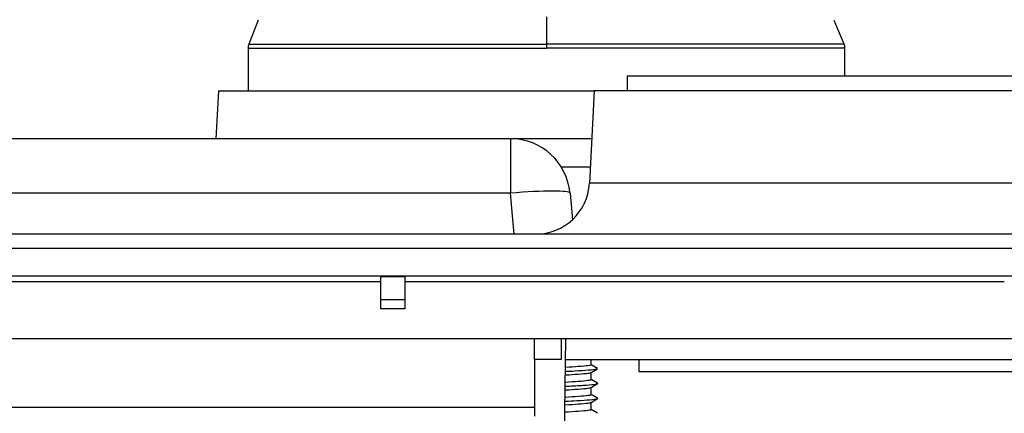
# Model space of a CAD drawing. Extents: x -790 to 287, y 3 to 1304.
# Drawn here: x 258 to 274, y 59 to 66 of the extents above; entities that cross this region are included whole.
import ezdxf

# ---------------------------------------------------------------- set-up
doc = ezdxf.new("R2010")
doc.units = 0
doc.layers.get('0').update_dxf_attribs({"linetype": 'CONTINUOUS'})
for name, color, linetype in [('BASE_0', 7, 'CONTINUOUS'), ('BASE_19', 7, 'CONTINUOUS'), ('BASE_9', 7, 'CONTINUOUS'), ('DEFAULT', 7, 'CONTINUOUS'), ('REAR_FOOT', 7, 'CONTINUOUS'), ('REAR_FOOT_0', 7, 'CONTINUOUS')]:
    doc.layers.add(name, color=color, linetype=linetype)
picture_1 = doc.add_image_def('image1.bmp', size_in_pixel=(1693, 627))

# ---------------------------------------------------------------- blocks, each defined once
blk = doc.blocks.new('SE')
at = {"layer": 'BASE_0', "color": 7, "linetype": 'CONTINUOUS'}
for p, q in [((261.28, 64.476), (261.238, 63.676)), ((261.28, 64.476), (267.58, 64.476)), ((267.58, 64.476), (267.499, 62.929)), ((278.58, 64.476), (267.58, 64.476)), ((277.021, 62.929), (267.499, 62.929)), ((142.694, 61.84), (277.466, 61.84)), ((277.476, 61.376), (142.685, 61.376)), ((253.953, 61.285), (264.003, 61.285)), ((264.003, 61.37), (264.403, 61.37)), ((264.003, 60.976), (264.003, 61.37)), ((264.403, 61.37), (264.403, 60.976)), ((264.403, 61.285), (274.453, 61.285)), ((264.403, 60.976), (264.003, 60.976)), ((264.003, 60.826), (264.003, 60.976)), ((264.403, 60.976), (264.403, 60.826)), ((264.403, 60.826), (264.003, 60.826)), ((278.878, 60.326), (155.083, 60.326)), ((266.578, 59.976), (266.578, 60.326)), ((267.028, 60.326), (267.028, 59.976)), ((267.034, 55.226), (267.105, 60.326)), ((266.578, 59.976), (266.578, 59.176)), ((267.028, 59.976), (266.578, 59.976)), ((267.101, 59.976), (275.123, 59.976)), ((268.33, 59.976), (268.33, 59.776)), ((268.33, 59.776), (274.83, 59.776)), ((256.578, 59.176), (266.578, 59.176)), ((266.578, 59.176), (266.578, 59.026))]:
    blk.add_line(p, q, dxfattribs=at)
blk.add_arc((266.6, 62.976), 0.9, 270, 357, dxfattribs=at)
blk.add_rational_spline([(277.449, 62.076), (249.274, 62.076), (221.039, 62.076), (192.794, 62.076)], [1, 0.999048072162, 0.99869410879, 0.998938109883], degree=3, dxfattribs=at)
at = {"layer": 'BASE_19', "color": 7, "linetype": 'CONTINUOUS'}
for p, q in [((266.178, 63.676), (207.876, 63.676)), ((267.538, 63.676), (266.178, 63.676)), ((266.178, 63.676), (266.178, 62.763)), ((267.513, 63.202), (267.029, 63.202)), ((266.178, 62.763), (207.876, 62.763)), ((266.238, 62.076), (266.178, 62.763)), ((267.174, 62.763), (267.213, 62.317))]:
    blk.add_line(p, q, dxfattribs=at)
blk.add_arc((266.178, 62.676), 1, 5, 90, dxfattribs=at)
blk.add_ellipse((266.178, 62.676), major_axis=(-0.996, -0.087), ratio=0.086827, start_param=3.141593, end_param=4.704793, dxfattribs=at)
at = {"layer": 'BASE_9', "color": 7, "linetype": 'CONTINUOUS'}
for p, q in [((278.03, 64.726), (268.13, 64.726)), ((268.13, 64.726), (268.13, 64.476))]:
    blk.add_line(p, q, dxfattribs=at)
at = {"layer": 'REAR_FOOT', "color": 7, "linetype": 'CONTINUOUS'}
for p, q in [((266.78, 65.718), (266.78, 65.259)), ((261.948, 65.663), (261.789, 65.259)), ((271.771, 65.259), (271.602, 65.658)), ((261.78, 65.195), (261.78, 64.476)), ((261.78, 65.193), (266.78, 65.193)), ((261.789, 65.259), (266.78, 65.259)), ((266.78, 65.259), (266.78, 65.193)), ((271.771, 65.259), (266.78, 65.259)), ((271.78, 65.193), (266.78, 65.193)), ((271.78, 64.726), (271.78, 65.193))]:
    blk.add_line(p, q, dxfattribs=at)
blk.add_arc((271.53, 65.193), 0.25, 0, 15.3385, dxfattribs=at)
blk.add_open_spline([(261.789, 65.259), (261.783, 65.235), (261.78, 65.212), (261.78, 65.193)], degree=3, dxfattribs=at)
at = {"layer": 'REAR_FOOT_0', "color": 7, "linetype": 'CONTINUOUS'}
for p, q in [((267.53, 59.888), (267.53, 59.976)), ((267.526, 59.759), (267.636, 59.823)), ((267.636, 59.829), (267.53, 59.89)), ((267.53, 59.638), (267.53, 59.763)), ((267.636, 59.579), (267.53, 59.64)), ((267.526, 59.509), (267.636, 59.573)), ((267.53, 59.388), (267.53, 59.513)), ((267.526, 59.259), (267.636, 59.323)), ((267.636, 59.329), (267.53, 59.39)), ((267.53, 59.138), (267.53, 59.263)), ((267.636, 59.079), (267.53, 59.14))]:
    blk.add_line(p, q, dxfattribs=at)
for points, knots in [([(267.1, 59.718), (267.178, 59.723), (267.249, 59.728), (267.38, 59.737), (267.436, 59.743), (267.503, 59.752), (267.521, 59.756), (267.528, 59.76)], [0.1400025, 0.1400025, 0.1400025, 0.1400025, 0.25, 0.25, 0.375, 0.375, 0.4732118, 0.4732118, 0.4732118, 0.4732118]), ([(267.53, 59.888), (267.53, 59.883), (267.511, 59.878), (267.436, 59.868), (267.38, 59.862), (267.25, 59.853), (267.179, 59.848), (267.101, 59.844)], [0.5, 0.5, 0.5, 0.5, 0.625, 0.625, 0.75, 0.75, 0.8591082, 0.8591082, 0.8591082, 0.8591082]), ([(267.104, 59.779), (267.155, 59.781), (267.301, 59.789), (267.5, 59.802), (267.609, 59.814), (267.632, 59.821), (267.636, 59.823)], [0.32012452, 0.32012452, 0.32012452, 0.32012452, 0.328125, 0.34375, 0.359375, 0.36560668, 0.36560668, 0.36560668, 0.36560668]), ([(267.096, 59.528), (267.107, 59.529), (267.218, 59.535), (267.409, 59.545), (267.592, 59.56), (267.642, 59.572), (267.638, 59.578), (267.636, 59.579)], [0.06085542, 0.06085542, 0.06085542, 0.06085542, 0.0625, 0.078125, 0.09375, 0.109375, 0.1134274, 0.1134274, 0.1134274, 0.1134274]), ([(267.53, 59.638), (267.53, 59.633), (267.511, 59.628), (267.436, 59.618), (267.38, 59.612), (267.249, 59.603), (267.177, 59.598), (267.098, 59.593)], [0.5, 0.5, 0.5, 0.5, 0.625, 0.625, 0.75, 0.75, 0.8608846, 0.8608846, 0.8608846, 0.8608846]), ([(267.096, 59.468), (267.175, 59.473), (267.248, 59.478), (267.38, 59.487), (267.436, 59.493), (267.502, 59.502), (267.521, 59.506), (267.527, 59.51)], [0.1382273, 0.1382273, 0.1382273, 0.1382273, 0.25, 0.25, 0.375, 0.375, 0.4724176, 0.4724176, 0.4724176, 0.4724176]), ([(267.092, 59.218), (267.173, 59.223), (267.247, 59.227), (267.38, 59.237), (267.436, 59.243), (267.503, 59.252), (267.521, 59.256), (267.528, 59.26)], [0.1364523, 0.1364523, 0.1364523, 0.1364523, 0.25, 0.25, 0.375, 0.375, 0.4732655, 0.4732655, 0.4732655, 0.4732655]), ([(267.53, 59.388), (267.53, 59.383), (267.511, 59.378), (267.436, 59.368), (267.38, 59.362), (267.248, 59.352), (267.174, 59.348), (267.094, 59.343)], [0.5, 0.5, 0.5, 0.5, 0.625, 0.625, 0.75, 0.75, 0.8626614, 0.8626614, 0.8626614, 0.8626614]), ([(267.096, 59.278), (267.164, 59.282), (267.325, 59.29), (267.526, 59.304), (267.633, 59.317), (267.642, 59.326), (267.636, 59.329)], [0.80192095, 0.80192095, 0.80192095, 0.80192095, 0.8125, 0.828125, 0.84375, 0.85444259, 0.85444259, 0.85444259, 0.85444259]), ([(267.53, 59.138), (267.53, 59.133), (267.511, 59.128), (267.436, 59.118), (267.38, 59.112), (267.247, 59.102), (267.172, 59.098), (267.09, 59.093)], [0.5, 0.5, 0.5, 0.5, 0.625, 0.625, 0.75, 0.75, 0.8644337, 0.8644337, 0.8644337, 0.8644337])]:
    blk.add_open_spline(points, degree=3, knots=knots, dxfattribs=at)

msp = doc.modelspace()

# ---------------------------------------------------------------- block references
at = {"layer": 'DEFAULT'}
msp.add_blockref('SE', (0, 0), dxfattribs=at)

# ---------------------------------------------------------------- referenced raster images: frames only (the image files are external)
image = msp.add_image(picture_1, insert=(133.491, 12.573), size_in_units=(153.634, 56.898))

doc.saveas('drawing.dxf')
